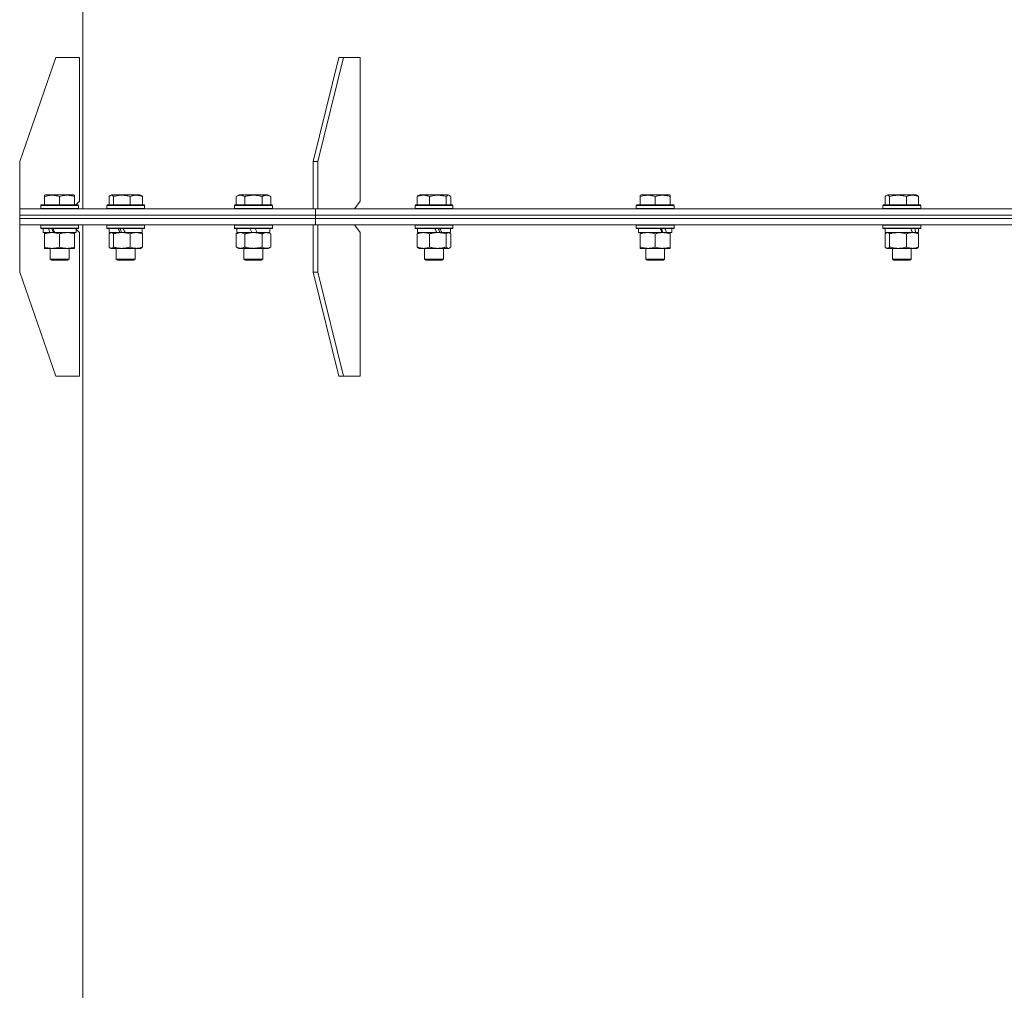
# Model space of a CAD drawing. Units: millimetres. Extents: x 0 to 21705, y -7 to 14850.
# Drawn here: x 8299 to 8923, y 9796 to 10412 of the extents above; entities that cross this region are included whole.
import ezdxf

# ---------------------------------------------------------------- set-up
doc = ezdxf.new("R2010")
doc.units = ezdxf.units.MM
doc.linetypes.add('K5LT_THIN', pattern=[0])
doc.layers.add('R', color=1, linetype='Continuous', true_color=0xff0000)
doc.layers.add('WELDING', color=7, linetype='Continuous', true_color=0xffffff)

msp = doc.modelspace()

# ---------------------------------------------------------------- linework, layer by layer
at = {"layer": 'R', "color": 7, "linetype": 'K5LT_THIN', "lineweight": 18}
for p, q in [((8338.82, 10291.89), (8338.82, 11005.89)), ((8321.82, 10387.89), (8298.82, 10321.89)), ((8321.82, 10387.89), (8336.82, 10387.89)), ((8336.82, 10387.89), (8336.82, 10296.89)), ((8501.12, 10387.89), (8484.86, 10321.89)), ((8503.95, 10387.89), (8487.69, 10321.89)), ((8503.95, 10387.89), (8501.12, 10387.89)), ((8503.95, 10387.89), (8514.56, 10387.89)), ((8514.56, 10387.89), (8514.56, 10296.89)), ((8298.82, 10291.89), (8298.82, 10321.89)), ((8484.86, 10321.89), (8487.69, 10321.89)), ((8484.86, 10291.89), (8484.86, 10321.89)), ((8487.69, 10291.89), (8487.69, 10321.89)), ((8314.62, 10300.59), (8315.15, 10300.89)), ((8314.62, 10299.74), (8314.62, 10300.59)), ((8314.62, 10299.74), (8314.62, 10294.39)), ((8333.1, 10300.89), (8315.15, 10300.89)), ((8324.12, 10299.74), (8324.12, 10294.39)), ((8333.62, 10300.59), (8333.1, 10300.89)), ((8333.62, 10300.59), (8333.62, 10299.74)), ((8333.62, 10299.74), (8333.62, 10294.39)), ((8334.32, 10294.39), (8336.82, 10296.89)), ((8355.42, 10299.74), (8355.42, 10294.39)), ((8356.18, 10300.39), (8357.04, 10300.89)), ((8374.99, 10300.89), (8357.04, 10300.89)), ((8358.26, 10299.74), (8358.26, 10294.39)), ((8368.85, 10299.74), (8368.85, 10294.39)), ((8375.85, 10300.39), (8374.99, 10300.89)), ((8376.61, 10299.74), (8376.61, 10294.39)), ((8435.97, 10299.74), (8437.97, 10300.89)), ((8435.97, 10299.74), (8435.97, 10294.39)), ((8455.91, 10300.89), (8437.97, 10300.89)), ((8441.46, 10299.74), (8441.46, 10294.39)), ((8452.43, 10299.74), (8452.43, 10294.39)), ((8457.91, 10299.74), (8455.91, 10300.89)), ((8457.91, 10299.74), (8457.91, 10294.39)), ((8511.02, 10291.89), (8514.56, 10296.89)), ((8550.79, 10299.74), (8550.79, 10294.39)), ((8551.55, 10300.39), (8552.41, 10300.89)), ((8570.36, 10300.89), (8552.41, 10300.89)), ((8558.55, 10299.74), (8558.55, 10294.39)), ((8569.14, 10299.74), (8569.14, 10294.39)), ((8571.22, 10300.39), (8570.36, 10300.89)), ((8571.98, 10299.74), (8571.98, 10294.39)), ((8692.06, 10300.59), (8692.58, 10300.89)), ((8692.06, 10299.74), (8692.06, 10300.59)), ((8692.06, 10299.74), (8692.06, 10294.39)), ((8710.53, 10300.89), (8692.58, 10300.89)), ((8701.56, 10299.74), (8701.56, 10294.39)), ((8711.06, 10300.59), (8710.53, 10300.89)), ((8711.06, 10300.59), (8711.06, 10299.74)), ((8711.06, 10299.74), (8711.06, 10294.39)), ((8847.3, 10299.74), (8847.3, 10294.39)), ((8848.06, 10300.39), (8848.92, 10300.89)), ((8866.87, 10300.89), (8848.92, 10300.89)), ((8850.14, 10299.74), (8850.14, 10294.39)), ((8860.73, 10299.74), (8860.73, 10294.39)), ((8867.73, 10300.39), (8866.87, 10300.89)), ((8868.49, 10299.74), (8868.49, 10294.39)), ((8298.82, 10287.89), (8298.82, 10291.89)), ((8298.82, 10291.89), (8486.27, 10291.89)), ((8298.82, 10287.89), (8298.82, 10291.89)), ((8312.12, 10294.09), (8312.3, 10294.39)), ((8312.12, 10294.09), (8312.12, 10292.19)), ((8336.12, 10294.09), (8312.12, 10294.09)), ((8336.12, 10292.19), (8312.12, 10292.19)), ((8312.12, 10292.19), (8312.3, 10291.89)), ((8335.95, 10294.39), (8312.3, 10294.39)), ((8334.72, 10294.79), (8334.72, 10294.39)), ((8336.12, 10294.09), (8335.95, 10294.39)), ((8336.12, 10294.09), (8335.95, 10294.39)), ((8336.12, 10292.19), (8335.95, 10291.89)), ((8336.12, 10294.09), (8336.12, 10292.19)), ((8354.01, 10294.09), (8354.19, 10294.39)), ((8354.01, 10294.09), (8354.01, 10292.19)), ((8378.01, 10294.09), (8354.01, 10294.09)), ((8378.01, 10292.19), (8354.01, 10292.19)), ((8354.01, 10292.19), (8354.19, 10291.89)), ((8377.84, 10294.39), (8354.19, 10294.39)), ((8378.01, 10294.09), (8377.84, 10294.39)), ((8378.01, 10292.19), (8377.84, 10291.89)), ((8378.01, 10294.09), (8378.01, 10292.19)), ((8434.94, 10294.09), (8435.11, 10294.39)), ((8434.94, 10294.09), (8434.94, 10292.19)), ((8458.94, 10294.09), (8434.94, 10294.09)), ((8458.94, 10292.19), (8434.94, 10292.19)), ((8434.94, 10292.19), (8435.11, 10291.89)), ((8458.77, 10294.39), (8435.11, 10294.39)), ((8458.94, 10294.09), (8458.77, 10294.39)), ((8458.94, 10292.19), (8458.77, 10291.89)), ((8458.94, 10294.09), (8458.94, 10292.19)), ((8486.27, 10291.89), (8938.82, 10291.89)), ((8486.27, 10287.89), (8486.27, 10291.89)), ((8486.27, 10287.89), (8486.27, 10291.89)), ((8549.39, 10294.09), (8549.56, 10294.39)), ((8549.39, 10294.09), (8549.39, 10292.19)), ((8573.39, 10294.09), (8549.39, 10294.09)), ((8573.39, 10292.19), (8549.39, 10292.19)), ((8549.39, 10292.19), (8549.56, 10291.89)), ((8573.21, 10294.39), (8549.56, 10294.39)), ((8573.39, 10294.09), (8573.21, 10294.39)), ((8573.39, 10292.19), (8573.21, 10291.89)), ((8573.39, 10294.09), (8573.39, 10292.19)), ((8689.56, 10294.09), (8689.73, 10294.39)), ((8689.56, 10294.09), (8689.56, 10292.19)), ((8713.56, 10294.09), (8689.56, 10294.09)), ((8713.56, 10292.19), (8689.56, 10292.19)), ((8689.56, 10292.19), (8689.73, 10291.89)), ((8713.38, 10294.39), (8689.73, 10294.39)), ((8713.56, 10294.09), (8713.38, 10294.39)), ((8713.56, 10292.19), (8713.38, 10291.89)), ((8713.56, 10294.09), (8713.56, 10292.19)), ((8845.89, 10294.09), (8846.07, 10294.39)), ((8845.89, 10294.09), (8845.89, 10292.19)), ((8869.89, 10294.09), (8845.89, 10294.09)), ((8869.89, 10292.19), (8845.89, 10292.19)), ((8845.89, 10292.19), (8846.07, 10291.89)), ((8869.72, 10294.39), (8846.07, 10294.39)), ((8869.89, 10294.09), (8869.72, 10294.39)), ((8869.89, 10292.19), (8869.72, 10291.89)), ((8869.89, 10294.09), (8869.89, 10292.19)), ((8298.82, 10287.89), (8486.27, 10287.89)), ((8298.82, 10285.89), (8298.82, 10287.89)), ((8298.82, 10287.89), (8486.27, 10287.89)), ((8298.82, 10285.89), (8298.82, 10287.89)), ((8298.82, 10285.89), (8486.27, 10285.89)), ((8298.82, 10281.89), (8298.82, 10285.89)), ((8298.82, 10285.89), (8486.27, 10285.89)), ((8298.82, 10281.89), (8298.82, 10285.89)), ((8486.27, 10287.89), (8938.82, 10287.89)), ((8486.27, 10287.89), (8938.82, 10287.89)), ((8486.27, 10285.89), (8486.27, 10287.89)), ((8486.27, 10285.89), (8486.27, 10287.89)), ((8486.27, 10281.89), (8486.27, 10285.89)), ((8486.27, 10285.89), (8938.82, 10285.89)), ((8486.27, 10285.89), (8938.82, 10285.89)), ((8486.27, 10281.89), (8486.27, 10285.89)), ((8298.82, 10281.89), (8298.82, 10251.89)), ((8298.82, 10281.89), (8298.82, 10281.89)), ((8298.82, 10281.89), (8484.86, 10281.89)), ((8312.12, 10281.59), (8312.3, 10281.89)), ((8312.12, 10281.59), (8312.12, 10279.69)), ((8336.12, 10281.59), (8312.12, 10281.59)), ((8336.12, 10279.69), (8312.12, 10279.69)), ((8312.12, 10279.69), (8312.3, 10279.39)), ((8335.95, 10279.39), (8312.3, 10279.39)), ((8313.62, 10279.39), (8313.62, 10276.89)), ((8334.62, 10279.39), (8334.62, 10276.89)), ((8336.82, 10276.89), (8334.62, 10279.09)), ((8336.12, 10281.59), (8335.95, 10281.89)), ((8336.12, 10281.59), (8335.95, 10281.89)), ((8336.12, 10279.69), (8335.95, 10279.39)), ((8336.12, 10281.59), (8336.12, 10279.69)), ((8338.82, 9192.89), (8338.82, 10281.89)), ((8354.01, 10281.59), (8354.19, 10281.89)), ((8354.01, 10281.59), (8354.01, 10279.69)), ((8378.01, 10281.59), (8354.01, 10281.59)), ((8378.01, 10279.69), (8354.01, 10279.69)), ((8354.01, 10279.69), (8354.19, 10279.39)), ((8377.84, 10279.39), (8354.19, 10279.39)), ((8355.51, 10279.39), (8355.51, 10276.89)), ((8376.51, 10279.39), (8376.51, 10276.89)), ((8378.01, 10281.59), (8377.84, 10281.89)), ((8378.01, 10279.69), (8377.84, 10279.39)), ((8378.01, 10281.59), (8378.01, 10279.69)), ((8434.94, 10281.59), (8435.11, 10281.89)), ((8434.94, 10281.59), (8434.94, 10279.69)), ((8458.94, 10281.59), (8434.94, 10281.59)), ((8458.94, 10279.69), (8434.94, 10279.69)), ((8434.94, 10279.69), (8435.11, 10279.39)), ((8458.77, 10279.39), (8435.11, 10279.39)), ((8436.44, 10279.39), (8436.44, 10276.89)), ((8445.93, 10276.89), (8444.76, 10279.39)), ((8449.24, 10276.89), (8448.07, 10279.39)), ((8457.44, 10279.39), (8457.44, 10276.89)), ((8458.94, 10281.59), (8458.77, 10281.89)), ((8458.94, 10279.69), (8458.77, 10279.39)), ((8458.94, 10281.59), (8458.94, 10279.69)), ((8484.86, 10281.89), (8487.69, 10281.89)), ((8484.86, 10281.89), (8484.86, 10251.89)), ((8486.27, 10281.89), (8487.69, 10281.89)), ((8487.69, 10281.89), (8487.69, 10251.89)), ((8487.69, 10281.89), (8487.69, 10281.89)), ((8487.69, 10281.89), (8936.82, 10281.89)), ((8514.56, 10276.89), (8511.02, 10281.89)), ((8549.39, 10281.59), (8549.56, 10281.89)), ((8549.39, 10281.59), (8549.39, 10279.69)), ((8573.39, 10281.59), (8549.39, 10281.59)), ((8573.39, 10279.69), (8549.39, 10279.69)), ((8549.39, 10279.69), (8549.56, 10279.39)), ((8573.21, 10279.39), (8549.56, 10279.39)), ((8550.89, 10279.39), (8550.89, 10276.89)), ((8571.89, 10279.39), (8571.89, 10276.89)), ((8573.39, 10281.59), (8573.21, 10281.89)), ((8573.39, 10279.69), (8573.21, 10279.39)), ((8573.39, 10281.59), (8573.39, 10279.69)), ((8689.56, 10281.59), (8689.73, 10281.89)), ((8689.56, 10281.59), (8689.56, 10279.69)), ((8713.56, 10281.59), (8689.56, 10281.59)), ((8713.56, 10279.69), (8689.56, 10279.69)), ((8689.56, 10279.69), (8689.73, 10279.39)), ((8713.38, 10279.39), (8689.73, 10279.39)), ((8691.06, 10279.39), (8691.06, 10276.89)), ((8712.06, 10279.39), (8712.06, 10276.89)), ((8713.56, 10281.59), (8713.38, 10281.89)), ((8713.56, 10279.69), (8713.38, 10279.39)), ((8713.56, 10281.59), (8713.56, 10279.69)), ((8845.89, 10281.59), (8846.07, 10281.89)), ((8845.89, 10281.59), (8845.89, 10279.69)), ((8869.89, 10281.59), (8845.89, 10281.59)), ((8869.89, 10279.69), (8845.89, 10279.69)), ((8845.89, 10279.69), (8846.07, 10279.39)), ((8869.72, 10279.39), (8846.07, 10279.39)), ((8847.39, 10279.39), (8847.39, 10276.89)), ((8868.39, 10279.39), (8868.39, 10276.89)), ((8869.89, 10281.59), (8869.72, 10281.89)), ((8869.89, 10279.69), (8869.72, 10279.39)), ((8869.89, 10281.59), (8869.89, 10279.69)), ((8318.02, 10276.89), (8313.62, 10276.89)), ((8314.62, 10276.04), (8314.62, 10276.89)), ((8314.62, 10276.04), (8314.62, 10267.74)), ((8318.02, 10276.89), (8318.52, 10276.89)), ((8318.52, 10276.89), (8319.37, 10276.89)), ((8319.37, 10276.89), (8320.99, 10276.89)), ((8334.62, 10276.89), (8320.99, 10276.89)), ((8324.12, 10276.04), (8324.12, 10267.74)), ((8333.62, 10276.89), (8333.62, 10276.04)), ((8333.62, 10276.04), (8333.62, 10267.74)), ((8336.82, 10185.89), (8336.82, 10276.89)), ((8355.42, 10276.04), (8355.42, 10267.74)), ((8362.33, 10276.89), (8355.51, 10276.89)), ((8356.18, 10276.7), (8356.51, 10276.89)), ((8358.26, 10276.04), (8358.26, 10267.74)), ((8362.33, 10276.89), (8362.59, 10276.89)), ((8362.59, 10276.89), (8363.56, 10276.89)), ((8363.56, 10276.89), (8365.58, 10276.89)), ((8376.51, 10276.89), (8365.58, 10276.89)), ((8368.85, 10276.04), (8368.85, 10267.74)), ((8375.85, 10276.7), (8375.51, 10276.89)), ((8376.61, 10276.04), (8376.61, 10267.74)), ((8435.97, 10276.04), (8437.44, 10276.89)), ((8435.97, 10276.04), (8435.97, 10267.74)), ((8445.93, 10276.89), (8436.44, 10276.89)), ((8441.46, 10276.04), (8441.46, 10267.74)), ((8445.93, 10276.89), (8446.94, 10276.89)), ((8446.94, 10276.89), (8449.24, 10276.89)), ((8457.44, 10276.89), (8449.24, 10276.89)), ((8452.43, 10276.04), (8452.43, 10267.74)), ((8457.91, 10276.04), (8456.44, 10276.89)), ((8457.91, 10276.04), (8457.91, 10267.74)), ((8514.56, 10185.89), (8514.56, 10276.89)), ((8550.79, 10276.04), (8550.79, 10267.74)), ((8563.11, 10276.89), (8550.89, 10276.89)), ((8551.55, 10276.7), (8551.89, 10276.89)), ((8558.55, 10276.04), (8558.55, 10267.74)), ((8563.11, 10276.89), (8563.85, 10276.89)), ((8563.85, 10276.89), (8565.99, 10276.89)), ((8565.99, 10276.89), (8566.26, 10276.89)), ((8571.89, 10276.89), (8566.26, 10276.89)), ((8569.14, 10276.04), (8569.14, 10267.74)), ((8571.22, 10276.7), (8570.89, 10276.89)), ((8571.98, 10276.04), (8571.98, 10267.74)), ((8705.9, 10276.89), (8691.06, 10276.89)), ((8692.06, 10276.04), (8692.06, 10276.89)), ((8692.06, 10276.04), (8692.06, 10267.74)), ((8701.56, 10276.04), (8701.56, 10267.74)), ((8705.9, 10276.89), (8706.31, 10276.89)), ((8706.31, 10276.89), (8708.15, 10276.89)), ((8708.15, 10276.89), (8708.67, 10276.89)), ((8712.06, 10276.89), (8708.67, 10276.89)), ((8711.06, 10276.89), (8711.06, 10276.04)), ((8711.06, 10276.04), (8711.06, 10267.74)), ((8847.3, 10276.04), (8847.3, 10267.74)), ((8864.57, 10276.89), (8847.39, 10276.89)), ((8848.06, 10276.7), (8848.39, 10276.89)), ((8850.14, 10276.04), (8850.14, 10267.74)), ((8860.73, 10276.04), (8860.73, 10267.74)), ((8864.57, 10276.89), (8864.61, 10276.89)), ((8864.61, 10276.89), (8866.04, 10276.89)), ((8866.04, 10276.89), (8866.76, 10276.89)), ((8868.39, 10276.89), (8866.76, 10276.89)), ((8867.73, 10276.7), (8867.39, 10276.89)), ((8868.49, 10276.04), (8868.49, 10267.74)), ((8314.62, 10266.89), (8314.62, 10267.74)), ((8333.62, 10266.89), (8314.62, 10266.89)), ((8318.12, 10266.89), (8318.12, 10259.97)), ((8330.12, 10266.89), (8330.12, 10259.97)), ((8333.62, 10267.74), (8333.62, 10266.89)), ((8356.18, 10267.09), (8356.51, 10266.89)), ((8356.84, 10266.89), (8356.51, 10266.89)), ((8375.51, 10266.89), (8356.84, 10266.89)), ((8360.01, 10266.89), (8360.01, 10259.97)), ((8372.01, 10266.89), (8372.01, 10259.97)), ((8375.85, 10267.09), (8375.51, 10266.89)), ((8435.97, 10267.74), (8437.44, 10266.89)), ((8438.71, 10266.89), (8437.44, 10266.89)), ((8456.44, 10266.89), (8438.71, 10266.89)), ((8440.94, 10266.89), (8440.94, 10259.97)), ((8452.94, 10266.89), (8452.94, 10259.97)), ((8457.91, 10267.74), (8456.44, 10266.89)), ((8551.55, 10267.08), (8551.89, 10266.89)), ((8554.67, 10266.89), (8551.89, 10266.89)), ((8570.89, 10266.89), (8554.67, 10266.89)), ((8555.39, 10266.89), (8555.39, 10259.97)), ((8567.39, 10266.89), (8567.39, 10259.97)), ((8571.22, 10267.08), (8570.89, 10266.89)), ((8692.06, 10266.89), (8692.06, 10267.74)), ((8696.81, 10266.89), (8692.06, 10266.89)), ((8695.56, 10266.89), (8695.56, 10259.97)), ((8711.06, 10266.89), (8696.81, 10266.89)), ((8707.56, 10266.89), (8707.56, 10259.97)), ((8711.06, 10267.74), (8711.06, 10266.89)), ((8848.06, 10267.08), (8848.39, 10266.89)), ((8855.43, 10266.89), (8848.39, 10266.89)), ((8851.89, 10266.89), (8851.89, 10259.97)), ((8867.39, 10266.89), (8855.43, 10266.89)), ((8863.89, 10266.89), (8863.89, 10259.97)), ((8867.73, 10267.08), (8867.39, 10266.89)), ((8330.12, 10259.97), (8318.12, 10259.97)), ((8318.12, 10259.97), (8319.12, 10259.39)), ((8329.12, 10259.39), (8319.12, 10259.39)), ((8330.12, 10259.97), (8329.12, 10259.39)), ((8372.01, 10259.97), (8360.01, 10259.97)), ((8360.01, 10259.97), (8361.01, 10259.39)), ((8371.01, 10259.39), (8361.01, 10259.39)), ((8372.01, 10259.97), (8371.01, 10259.39)), ((8452.94, 10259.97), (8440.94, 10259.97)), ((8440.94, 10259.97), (8441.94, 10259.39)), ((8451.94, 10259.39), (8441.94, 10259.39)), ((8452.94, 10259.97), (8451.94, 10259.39)), ((8567.39, 10259.97), (8555.39, 10259.97)), ((8555.39, 10259.97), (8556.39, 10259.39)), ((8566.39, 10259.39), (8556.39, 10259.39)), ((8567.39, 10259.97), (8566.39, 10259.39)), ((8707.56, 10259.97), (8695.56, 10259.97)), ((8695.56, 10259.97), (8696.56, 10259.39)), ((8706.56, 10259.39), (8696.56, 10259.39)), ((8707.56, 10259.97), (8706.56, 10259.39)), ((8863.89, 10259.97), (8851.89, 10259.97)), ((8851.89, 10259.97), (8852.89, 10259.39)), ((8862.89, 10259.39), (8852.89, 10259.39)), ((8863.89, 10259.97), (8862.89, 10259.39)), ((8321.82, 10185.89), (8298.82, 10251.89)), ((8501.12, 10185.89), (8484.86, 10251.89)), ((8487.69, 10251.89), (8484.86, 10251.89)), ((8503.95, 10185.89), (8487.69, 10251.89)), ((8321.82, 10185.89), (8336.82, 10185.89)), ((8501.12, 10185.89), (8503.95, 10185.89)), ((8503.95, 10185.89), (8514.56, 10185.89))]:
    msp.add_line(p, q, dxfattribs=at)
for centre, major_axis, ratio, start_param, end_param in [((8324.12, 10274.72), (9.5, -22.44), 0.199103, 4.419318, 4.531711), ((8324.12, 10274.72), (5.66, -13.36), 0.199103, 4.27231, 4.465586), ((8324.12, 10281.82), (9.5, -22.44), 0.199103, 4.736296, 4.848897), ((8366.01, 10274.72), (10.26, -22.49), 0.100127, 4.457819, 4.570211), ((8366.01, 10274.72), (6.1, -13.39), 0.100127, 4.310811, 4.504087), ((8366.01, 10281.82), (10.26, -22.49), 0.100127, -1.508389, -1.395787), ((8561.39, 10274.72), (10.26, -22.49), 0.100127, -4.66145, -4.549057), ((8561.39, 10281.82), (6.1, -13.39), 0.100127, 1.148691, 1.343039), ((8561.39, 10281.82), (10.26, -22.49), 0.100127, 1.304549, 1.41715), ((8701.56, 10274.72), (9.5, -22.44), 0.199103, 1.583235, 1.695628), ((8701.56, 10281.82), (5.66, -13.36), 0.199103, 1.11019, 1.304539), ((8701.56, 10281.82), (9.5, -22.44), 0.199103, 1.266048, 1.37865), ((8857.89, 10274.72), (8.18, -22.39), 0.294295, 1.5603, 1.672693), ((8857.89, 10281.82), (8.18, -22.39), 0.294295, 1.243113, 1.355715)]:
    msp.add_ellipse(centre, major_axis=major_axis, ratio=ratio, start_param=start_param, end_param=end_param, dxfattribs=at)
at = {"layer": 'WELDING', "color": 7, "linetype": 'K5LT_THIN', "lineweight": 18}
for p, q in [((8355.67, 10300), (8355.42, 10299.74)), ((8355.92, 10300.22), (8355.67, 10300)), ((8356.18, 10300.39), (8355.92, 10300.22)), ((8356.88, 10300.59), (8356.18, 10300.39)), ((8357.57, 10300.35), (8356.88, 10300.59)), ((8358.26, 10299.74), (8357.57, 10300.35)), ((8569.63, 10300.21), (8569.14, 10299.74)), ((8570.33, 10300.56), (8569.63, 10300.21)), ((8571.03, 10300.49), (8570.33, 10300.56)), ((8571.22, 10300.39), (8571.03, 10300.49)), ((8571.48, 10300.22), (8571.22, 10300.39)), ((8571.73, 10300), (8571.48, 10300.22)), ((8571.98, 10299.74), (8571.73, 10300)), ((8847.55, 10300), (8847.3, 10299.74)), ((8847.8, 10300.22), (8847.55, 10300)), ((8848.06, 10300.39), (8847.8, 10300.22)), ((8848.76, 10300.59), (8848.06, 10300.39)), ((8849.45, 10300.35), (8848.76, 10300.59)), ((8850.14, 10299.74), (8849.45, 10300.35)), ((8355.67, 10276.3), (8355.42, 10276.04)), ((8355.92, 10276.52), (8355.67, 10276.3)), ((8356.18, 10276.7), (8355.92, 10276.52)), ((8356.4, 10276.8), (8356.18, 10276.7)), ((8356.62, 10276.87), (8356.4, 10276.8)), ((8356.84, 10276.89), (8356.62, 10276.87)), ((8570.78, 10276.87), (8570.56, 10276.89)), ((8571, 10276.8), (8570.78, 10276.87)), ((8571.22, 10276.7), (8571, 10276.8)), ((8571.48, 10276.52), (8571.22, 10276.7)), ((8571.73, 10276.3), (8571.48, 10276.52)), ((8571.98, 10276.04), (8571.73, 10276.3)), ((8847.55, 10276.3), (8847.3, 10276.04)), ((8847.8, 10276.52), (8847.55, 10276.3)), ((8848.06, 10276.7), (8847.8, 10276.52)), ((8848.28, 10276.8), (8848.06, 10276.7)), ((8848.5, 10276.87), (8848.28, 10276.8)), ((8848.72, 10276.89), (8848.5, 10276.87)), ((8849.2, 10276.79), (8848.72, 10276.89)), ((8849.67, 10276.49), (8849.2, 10276.79)), ((8850.14, 10276.04), (8849.67, 10276.49)), ((8355.42, 10267.74), (8355.67, 10267.48)), ((8355.67, 10267.48), (8355.92, 10267.26)), ((8355.92, 10267.26), (8356.18, 10267.08)), ((8356.18, 10267.08), (8356.4, 10266.98)), ((8356.4, 10266.98), (8356.62, 10266.91)), ((8356.62, 10266.91), (8356.84, 10266.89)), ((8569.14, 10267.74), (8569.83, 10267.13)), ((8569.83, 10267.13), (8570.52, 10266.89)), ((8570.52, 10266.89), (8571.22, 10267.08)), ((8571.22, 10267.08), (8571.48, 10267.26)), ((8571.48, 10267.26), (8571.73, 10267.48)), ((8571.73, 10267.48), (8571.98, 10267.74)), ((8847.3, 10267.74), (8847.55, 10267.48)), ((8847.55, 10267.48), (8847.8, 10267.26)), ((8847.8, 10267.26), (8848.06, 10267.08)), ((8848.06, 10267.08), (8848.54, 10266.91)), ((8848.54, 10266.91), (8849.23, 10267.01)), ((8849.23, 10267.01), (8849.92, 10267.52)), ((8849.92, 10267.52), (8850.14, 10267.74))]:
    msp.add_line(p, q, dxfattribs=at)
for points, knots in [([(8324.12, 10299.74), (8323.69, 10299.88), (8323.12, 10300.05), (8322.36, 10300.24), (8321.94, 10300.33), (8321.49, 10300.41), (8321.07, 10300.47), (8320.58, 10300.53), (8320.02, 10300.58), (8319.41, 10300.59), (8318.8, 10300.58), (8318.24, 10300.54), (8317.64, 10300.47), (8316.8, 10300.34), (8315.77, 10300.1), (8315, 10299.86), (8314.62, 10299.74)], [0, 0, 0, 0, 2.392038, 3.094773, 4.121148, 4.638938, 5.533553, 6.324803, 7.269403, 8.499731, 9.554906, 10.496402, 11.42575, 12.783569, 14.941449, 17, 17, 17, 17]), ([(8333.62, 10299.74), (8333.19, 10299.88), (8332.62, 10300.05), (8331.93, 10300.22), (8331.51, 10300.31), (8331.06, 10300.4), (8330.58, 10300.47), (8330.09, 10300.53), (8329.53, 10300.57), (8328.91, 10300.59), (8328.39, 10300.58), (8327.92, 10300.55), (8327.4, 10300.5), (8326.63, 10300.4), (8325.51, 10300.16), (8324.65, 10299.91), (8324.12, 10299.74)], [0, 0, 0, 0, 2.392038, 3.094773, 3.749673, 4.638938, 5.533553, 6.273967, 7.269403, 8.499731, 9.554906, 10.026159, 10.962726, 12.336972, 14.092661, 17, 17, 17, 17]), ([(8368.85, 10299.74), (8368.37, 10299.88), (8367.74, 10300.05), (8366.89, 10300.24), (8366.42, 10300.33), (8365.91, 10300.41), (8365.45, 10300.47), (8364.9, 10300.53), (8364.27, 10300.58), (8363.59, 10300.59), (8362.91, 10300.58), (8362.3, 10300.54), (8361.62, 10300.47), (8360.69, 10300.34), (8359.53, 10300.1), (8358.67, 10299.86), (8358.26, 10299.74)], [0, 0, 0, 0, 2.392038, 3.094773, 4.121148, 4.638938, 5.533553, 6.324803, 7.269403, 8.499731, 9.554906, 10.496402, 11.42575, 12.783569, 14.941449, 17, 17, 17, 17]), ([(8376.61, 10299.74), (8376.26, 10299.88), (8375.79, 10300.05), (8375.23, 10300.22), (8374.88, 10300.31), (8374.51, 10300.4), (8374.13, 10300.47), (8373.72, 10300.53), (8373.27, 10300.57), (8372.76, 10300.59), (8372.26, 10300.58), (8371.81, 10300.54), (8371.31, 10300.47), (8370.7, 10300.35), (8369.85, 10300.12), (8369.22, 10299.89), (8368.85, 10299.74)], [0, 0, 0, 0, 2.392038, 3.094773, 3.749673, 4.638938, 5.533553, 6.273967, 7.269403, 8.499731, 9.554906, 10.496402, 11.42575, 12.783569, 14.519082, 17, 17, 17, 17]), ([(8375.85, 10300.39), (8375.93, 10300.35), (8376.07, 10300.25), (8376.32, 10300.04), (8376.49, 10299.87), (8376.61, 10299.74)], [0, 0, 0, 0, 1.92171, 3.229977, 6, 6, 6, 6]), ([(8441.46, 10299.74), (8441.13, 10299.93), (8440.73, 10300.13), (8440.24, 10300.31), (8439.97, 10300.4), (8439.7, 10300.47), (8439.41, 10300.53), (8439.09, 10300.57), (8438.73, 10300.59), (8438.38, 10300.58), (8438.06, 10300.54), (8437.71, 10300.47), (8437.28, 10300.35), (8436.68, 10300.12), (8436.23, 10299.89), (8435.97, 10299.74)], [0, 0, 0, 0, 2.912728, 3.529104, 4.366059, 5.20805, 5.90491, 6.841792, 7.999747, 8.992853, 9.878966, 10.753647, 12.031595, 13.665019, 16, 16, 16, 16]), ([(8452.43, 10299.74), (8452.19, 10299.81), (8451.57, 10299.98), (8450.44, 10300.24), (8449.32, 10300.43), (8448.36, 10300.53), (8447.73, 10300.57), (8447.23, 10300.59), (8446.87, 10300.59), (8446.53, 10300.58), (8446.13, 10300.57), (8445.68, 10300.54), (8445.22, 10300.5), (8444.57, 10300.42), (8443.55, 10300.26), (8442.45, 10300.01), (8441.7, 10299.81), (8441.46, 10299.74)], [0, 0, 0, 0, 2.896048, 7.635036, 13.675312, 16.352744, 19.030177, 21.193346, 22.27493, 23.356515, 25.164905, 26.973294, 28.781684, 30.590074, 34.691771, 40.985529, 43.953237, 43.953237, 43.953237, 43.953237]), ([(8457.91, 10299.74), (8457.59, 10299.93), (8457.19, 10300.13), (8456.69, 10300.31), (8456.43, 10300.4), (8456.15, 10300.47), (8455.87, 10300.53), (8455.55, 10300.57), (8455.19, 10300.59), (8454.83, 10300.58), (8454.52, 10300.54), (8454.16, 10300.47), (8453.73, 10300.35), (8453.13, 10300.12), (8452.69, 10299.89), (8452.43, 10299.74)], [0, 0, 0, 0, 2.912728, 3.529104, 4.366059, 5.20805, 5.90491, 6.841792, 7.999747, 8.992853, 9.878966, 10.753647, 12.031595, 13.665019, 16, 16, 16, 16]), ([(8558.55, 10299.74), (8558.19, 10299.88), (8557.73, 10300.05), (8557.16, 10300.22), (8556.82, 10300.31), (8556.45, 10300.4), (8556.07, 10300.47), (8555.66, 10300.53), (8555.2, 10300.57), (8554.7, 10300.59), (8554.2, 10300.58), (8553.75, 10300.54), (8553.25, 10300.47), (8552.64, 10300.35), (8551.79, 10300.12), (8551.16, 10299.89), (8550.79, 10299.74)], [0, 0, 0, 0, 2.392038, 3.094773, 3.749673, 4.638938, 5.533553, 6.273967, 7.269403, 8.499731, 9.554906, 10.496402, 11.42575, 12.783569, 14.519082, 17, 17, 17, 17]), ([(8550.79, 10299.74), (8550.86, 10299.81), (8551.03, 10299.99), (8551.28, 10300.22), (8551.47, 10300.34), (8551.55, 10300.39)], [0, 0, 0, 0, 1.613865, 4.042368, 6, 6, 6, 6]), ([(8569.14, 10299.74), (8568.66, 10299.88), (8568.03, 10300.05), (8567.18, 10300.24), (8566.71, 10300.33), (8566.2, 10300.41), (8565.74, 10300.47), (8565.19, 10300.53), (8564.56, 10300.58), (8563.88, 10300.59), (8563.2, 10300.58), (8562.59, 10300.54), (8561.91, 10300.47), (8560.98, 10300.34), (8559.83, 10300.1), (8558.96, 10299.86), (8558.55, 10299.74)], [0, 0, 0, 0, 2.392038, 3.094773, 4.121148, 4.638938, 5.533553, 6.324803, 7.269403, 8.499731, 9.554906, 10.496402, 11.42575, 12.783569, 14.941449, 17, 17, 17, 17]), ([(8701.56, 10299.74), (8701.12, 10299.88), (8700.55, 10300.05), (8699.86, 10300.22), (8699.44, 10300.31), (8698.99, 10300.4), (8698.51, 10300.47), (8698.02, 10300.53), (8697.46, 10300.57), (8696.84, 10300.59), (8696.32, 10300.58), (8695.85, 10300.55), (8695.33, 10300.5), (8694.56, 10300.4), (8693.44, 10300.16), (8692.58, 10299.91), (8692.06, 10299.74)], [0, 0, 0, 0, 2.392038, 3.094773, 3.749673, 4.638938, 5.533553, 6.273967, 7.269403, 8.499731, 9.554906, 10.026159, 10.962726, 12.336972, 14.092661, 17, 17, 17, 17]), ([(8711.06, 10299.74), (8710.62, 10299.88), (8710.05, 10300.05), (8709.29, 10300.24), (8708.87, 10300.33), (8708.42, 10300.41), (8708, 10300.47), (8707.51, 10300.53), (8706.95, 10300.58), (8706.34, 10300.59), (8705.73, 10300.58), (8705.18, 10300.54), (8704.57, 10300.47), (8703.74, 10300.34), (8702.7, 10300.1), (8701.93, 10299.86), (8701.56, 10299.74)], [0, 0, 0, 0, 2.392038, 3.094773, 4.121148, 4.638938, 5.533553, 6.324803, 7.269403, 8.499731, 9.554906, 10.496402, 11.42575, 12.783569, 14.941449, 17, 17, 17, 17]), ([(8860.73, 10299.74), (8860.25, 10299.88), (8859.62, 10300.05), (8858.84, 10300.22), (8858.38, 10300.31), (8857.87, 10300.4), (8857.34, 10300.47), (8856.79, 10300.53), (8856.16, 10300.57), (8855.47, 10300.59), (8854.89, 10300.58), (8854.37, 10300.55), (8853.79, 10300.5), (8852.93, 10300.4), (8851.68, 10300.16), (8850.72, 10299.91), (8850.14, 10299.74)], [0, 0, 0, 0, 2.392038, 3.094773, 3.749673, 4.638938, 5.533553, 6.273967, 7.269403, 8.499731, 9.554906, 10.026159, 10.962726, 12.336972, 14.092661, 17, 17, 17, 17]), ([(8868.49, 10299.74), (8868.13, 10299.88), (8867.67, 10300.05), (8867.05, 10300.24), (8866.71, 10300.33), (8866.34, 10300.41), (8866, 10300.47), (8865.59, 10300.53), (8865.14, 10300.58), (8864.64, 10300.59), (8864.14, 10300.58), (8863.69, 10300.54), (8863.19, 10300.47), (8862.51, 10300.34), (8861.67, 10300.1), (8861.04, 10299.86), (8860.73, 10299.74)], [0, 0, 0, 0, 2.392038, 3.094773, 4.121148, 4.638938, 5.533553, 6.324803, 7.269403, 8.499731, 9.554906, 10.496402, 11.42575, 12.783569, 14.941449, 17, 17, 17, 17]), ([(8867.73, 10300.39), (8867.81, 10300.35), (8867.95, 10300.25), (8868.2, 10300.04), (8868.37, 10299.87), (8868.49, 10299.74)], [0, 0, 0, 0, 1.92171, 3.229977, 6, 6, 6, 6]), ([(8319.37, 10276.89), (8319.16, 10276.89), (8318.73, 10276.88), (8318.08, 10276.83), (8317.45, 10276.75), (8316.65, 10276.61), (8315.71, 10276.38), (8314.98, 10276.16), (8314.62, 10276.04)], [0, 0, 0, 0, 1.192024, 2.404251, 3.60809, 4.765234, 6.955738, 9, 9, 9, 9]), ([(8324.12, 10276.04), (8323.63, 10276.21), (8322.87, 10276.43), (8321.9, 10276.64), (8321.23, 10276.76), (8320.61, 10276.83), (8319.99, 10276.88), (8319.58, 10276.89), (8319.37, 10276.89)], [0, 0, 0, 0, 2.905563, 4.375924, 5.511195, 6.679161, 7.850161, 9, 9, 9, 9]), ([(8328.87, 10276.89), (8328.66, 10276.89), (8328.23, 10276.88), (8327.58, 10276.83), (8326.95, 10276.75), (8326.15, 10276.61), (8325.21, 10276.38), (8324.48, 10276.16), (8324.12, 10276.04)], [0, 0, 0, 0, 1.192024, 2.404251, 3.60809, 4.765234, 6.955738, 9, 9, 9, 9]), ([(8333.62, 10276.04), (8333.13, 10276.21), (8332.37, 10276.43), (8331.4, 10276.64), (8330.73, 10276.76), (8330.11, 10276.83), (8329.49, 10276.88), (8329.08, 10276.89), (8328.87, 10276.89)], [0, 0, 0, 0, 2.905563, 4.375924, 5.511195, 6.679161, 7.850161, 9, 9, 9, 9]), ([(8358.26, 10276.04), (8358.08, 10276.24), (8357.83, 10276.48), (8357.5, 10276.7), (8357.28, 10276.81), (8357.06, 10276.88), (8356.92, 10276.89), (8356.84, 10276.89)], [0, 0, 0, 0, 3.005828, 4.318193, 5.5895, 6.632109, 8, 8, 8, 8]), ([(8363.56, 10276.89), (8363.32, 10276.89), (8362.83, 10276.88), (8362.12, 10276.83), (8361.41, 10276.75), (8360.52, 10276.61), (8359.47, 10276.38), (8358.65, 10276.16), (8358.26, 10276.04)], [0, 0, 0, 0, 1.192024, 2.404251, 3.60809, 4.765234, 6.955738, 9, 9, 9, 9]), ([(8368.85, 10276.04), (8368.3, 10276.21), (8367.45, 10276.43), (8366.37, 10276.64), (8365.63, 10276.76), (8364.94, 10276.83), (8364.24, 10276.88), (8363.78, 10276.89), (8363.56, 10276.89)], [0, 0, 0, 0, 2.905563, 4.375924, 5.511195, 6.679161, 7.850161, 9, 9, 9, 9]), ([(8372.73, 10276.89), (8372.56, 10276.89), (8372.2, 10276.88), (8371.68, 10276.83), (8371.16, 10276.75), (8370.51, 10276.61), (8369.74, 10276.38), (8369.14, 10276.16), (8368.85, 10276.04)], [0, 0, 0, 0, 1.192024, 2.404251, 3.60809, 4.765234, 6.955738, 9, 9, 9, 9]), ([(8376.61, 10276.04), (8376.21, 10276.21), (8375.59, 10276.43), (8374.79, 10276.64), (8374.25, 10276.76), (8373.74, 10276.83), (8373.24, 10276.88), (8372.9, 10276.89), (8372.73, 10276.89)], [0, 0, 0, 0, 2.905563, 4.375924, 5.511195, 6.679161, 7.850161, 9, 9, 9, 9]), ([(8375.85, 10276.7), (8375.98, 10276.62), (8376.24, 10276.43), (8376.49, 10276.17), (8376.61, 10276.04)], [0, 0, 0, 0, 2.63417, 5, 5, 5, 5]), ([(8438.71, 10276.89), (8438.53, 10276.89), (8438.21, 10276.87), (8437.73, 10276.78), (8437.2, 10276.63), (8436.6, 10276.38), (8436.17, 10276.16), (8435.97, 10276.04)], [0, 0, 0, 0, 1.597458, 2.676777, 4.235764, 6.182879, 8, 8, 8, 8]), ([(8441.46, 10276.04), (8441.12, 10276.24), (8440.63, 10276.48), (8439.99, 10276.7), (8439.58, 10276.81), (8439.15, 10276.88), (8438.87, 10276.89), (8438.71, 10276.89)], [0, 0, 0, 0, 3.005828, 4.318193, 5.5895, 6.632109, 8, 8, 8, 8]), ([(8446.94, 10276.89), (8446.76, 10276.89), (8446.39, 10276.89), (8445.84, 10276.86), (8445.29, 10276.81), (8444.8, 10276.76), (8444.44, 10276.71), (8444.21, 10276.67), (8444.04, 10276.64), (8443.87, 10276.61), (8443.69, 10276.58), (8443.52, 10276.55), (8443.33, 10276.51), (8443.11, 10276.46), (8442.79, 10276.39), (8442.48, 10276.32), (8442.16, 10276.24), (8441.93, 10276.17), (8441.69, 10276.11), (8441.53, 10276.07), (8441.46, 10276.04)], [0, 0, 0, 0, 0.426692, 0.853385, 1.280077, 1.70677, 1.976977, 2.112081, 2.247185, 2.382289, 2.517392, 2.652496, 2.7876, 2.975699, 3.163798, 3.539996, 3.728096, 3.916195, 4.104294, 4.292393, 4.292393, 4.292393, 4.292393]), ([(8452.43, 10276.04), (8452.36, 10276.06), (8452.24, 10276.1), (8452.06, 10276.15), (8451.87, 10276.2), (8451.63, 10276.26), (8451.32, 10276.34), (8450.98, 10276.42), (8450.67, 10276.48), (8450.39, 10276.54), (8450.16, 10276.58), (8449.98, 10276.62), (8449.77, 10276.65), (8449.48, 10276.7), (8449.12, 10276.75), (8448.75, 10276.79), (8448.27, 10276.84), (8447.78, 10276.87), (8447.3, 10276.89), (8447.06, 10276.89), (8446.94, 10276.89)], [0, 0, 0, 0, 0.14736, 0.294719, 0.442079, 0.589439, 0.884158, 1.178877, 1.396237, 1.613598, 1.830958, 1.939638, 2.048318, 2.328827, 2.609337, 2.889846, 3.170356, 3.731374, 4.011884, 4.292393, 4.292393, 4.292393, 4.292393]), ([(8455.17, 10276.89), (8455.04, 10276.89), (8454.79, 10276.88), (8454.42, 10276.83), (8454.06, 10276.75), (8453.59, 10276.61), (8453.05, 10276.38), (8452.63, 10276.16), (8452.43, 10276.04)], [0, 0, 0, 0, 1.192024, 2.404251, 3.60809, 4.765234, 6.955738, 9, 9, 9, 9]), ([(8457.91, 10276.04), (8457.62, 10276.21), (8457.19, 10276.43), (8456.63, 10276.64), (8456.24, 10276.76), (8455.88, 10276.83), (8455.52, 10276.88), (8455.29, 10276.89), (8455.17, 10276.89)], [0, 0, 0, 0, 2.905563, 4.375924, 5.511195, 6.679161, 7.850161, 9, 9, 9, 9]), ([(8554.67, 10276.89), (8554.41, 10276.89), (8553.96, 10276.87), (8553.27, 10276.78), (8552.53, 10276.63), (8551.68, 10276.38), (8551.08, 10276.16), (8550.79, 10276.04)], [0, 0, 0, 0, 1.597458, 2.676777, 4.235764, 6.182879, 8, 8, 8, 8]), ([(8550.79, 10276.04), (8550.92, 10276.18), (8551.17, 10276.44), (8551.42, 10276.62), (8551.55, 10276.7)], [0, 0, 0, 0, 2.507761, 5, 5, 5, 5]), ([(8558.55, 10276.04), (8558.08, 10276.24), (8557.39, 10276.48), (8556.48, 10276.7), (8555.89, 10276.81), (8555.29, 10276.88), (8554.89, 10276.89), (8554.67, 10276.89)], [0, 0, 0, 0, 3.005828, 4.318193, 5.5895, 6.632109, 8, 8, 8, 8]), ([(8563.85, 10276.89), (8563.61, 10276.89), (8563.13, 10276.88), (8562.41, 10276.83), (8561.7, 10276.75), (8560.81, 10276.61), (8559.76, 10276.38), (8558.94, 10276.16), (8558.55, 10276.04)], [0, 0, 0, 0, 1.192024, 2.404251, 3.60809, 4.765234, 6.955738, 9, 9, 9, 9]), ([(8569.14, 10276.04), (8568.59, 10276.21), (8567.74, 10276.43), (8566.66, 10276.64), (8565.92, 10276.76), (8565.23, 10276.83), (8564.53, 10276.88), (8564.07, 10276.89), (8563.85, 10276.89)], [0, 0, 0, 0, 2.905563, 4.375924, 5.511195, 6.679161, 7.850161, 9, 9, 9, 9]), ([(8570.56, 10276.89), (8570.5, 10276.89), (8570.37, 10276.88), (8570.18, 10276.83), (8569.99, 10276.75), (8569.72, 10276.59), (8569.44, 10276.36), (8569.22, 10276.13), (8569.14, 10276.04)], [0, 0, 0, 0, 1.192024, 2.404251, 3.60809, 4.765234, 7.478942, 9, 9, 9, 9]), ([(8696.81, 10276.89), (8696.48, 10276.89), (8695.94, 10276.87), (8695.09, 10276.78), (8694.18, 10276.63), (8693.14, 10276.38), (8692.41, 10276.16), (8692.06, 10276.04)], [0, 0, 0, 0, 1.597458, 2.676777, 4.235764, 6.182879, 8, 8, 8, 8]), ([(8701.56, 10276.04), (8700.98, 10276.24), (8700.13, 10276.48), (8699.02, 10276.7), (8698.3, 10276.81), (8697.56, 10276.88), (8697.08, 10276.89), (8696.81, 10276.89)], [0, 0, 0, 0, 3.005828, 4.318193, 5.5895, 6.632109, 8, 8, 8, 8]), ([(8706.31, 10276.89), (8706.09, 10276.89), (8705.66, 10276.88), (8705.02, 10276.83), (8704.38, 10276.75), (8703.58, 10276.61), (8702.64, 10276.38), (8701.91, 10276.16), (8701.56, 10276.04)], [0, 0, 0, 0, 1.192024, 2.404251, 3.60809, 4.765234, 6.955738, 9, 9, 9, 9]), ([(8711.06, 10276.04), (8710.56, 10276.21), (8709.8, 10276.43), (8708.83, 10276.64), (8708.16, 10276.76), (8707.54, 10276.83), (8706.92, 10276.88), (8706.51, 10276.89), (8706.31, 10276.89)], [0, 0, 0, 0, 2.905563, 4.375924, 5.511195, 6.679161, 7.850161, 9, 9, 9, 9]), ([(8855.43, 10276.89), (8855.07, 10276.89), (8854.47, 10276.87), (8853.53, 10276.78), (8852.51, 10276.63), (8851.35, 10276.38), (8850.53, 10276.16), (8850.14, 10276.04)], [0, 0, 0, 0, 1.597458, 2.676777, 4.235764, 6.182879, 8, 8, 8, 8]), ([(8860.73, 10276.04), (8860.09, 10276.24), (8859.15, 10276.48), (8857.91, 10276.7), (8857.1, 10276.81), (8856.28, 10276.88), (8855.74, 10276.89), (8855.43, 10276.89)], [0, 0, 0, 0, 3.005828, 4.318193, 5.5895, 6.632109, 8, 8, 8, 8]), ([(8864.61, 10276.89), (8864.44, 10276.89), (8864.08, 10276.88), (8863.56, 10276.83), (8863.04, 10276.75), (8862.39, 10276.61), (8861.62, 10276.38), (8861.02, 10276.16), (8860.73, 10276.04)], [0, 0, 0, 0, 1.192024, 2.404251, 3.60809, 4.765234, 6.955738, 9, 9, 9, 9]), ([(8868.49, 10276.04), (8868.08, 10276.21), (8867.46, 10276.43), (8866.67, 10276.64), (8866.13, 10276.76), (8865.62, 10276.83), (8865.11, 10276.88), (8864.78, 10276.89), (8864.61, 10276.89)], [0, 0, 0, 0, 2.905563, 4.375924, 5.511195, 6.679161, 7.850161, 9, 9, 9, 9]), ([(8867.73, 10276.7), (8867.89, 10276.61), (8868.14, 10276.41), (8868.39, 10276.15), (8868.49, 10276.04)], [0, 0, 0, 0, 3.106211, 5, 5, 5, 5]), ([(8314.62, 10267.74), (8315.18, 10267.55), (8316, 10267.32), (8316.99, 10267.11), (8317.59, 10267.02), (8318.11, 10266.95), (8318.71, 10266.9), (8319.32, 10266.89), (8319.93, 10266.9), (8320.39, 10266.93), (8320.89, 10266.98), (8321.52, 10267.07), (8322.66, 10267.29), (8323.54, 10267.55), (8324.12, 10267.74)], [0, 0, 0, 0, 2.72415, 3.912285, 4.716446, 5.530362, 6.353984, 7.500189, 8.40607, 9.211142, 9.605533, 10.761675, 12.184093, 15, 15, 15, 15]), ([(8324.12, 10267.74), (8324.68, 10267.55), (8325.5, 10267.32), (8326.49, 10267.11), (8327.09, 10267.02), (8327.61, 10266.95), (8328.21, 10266.9), (8328.82, 10266.89), (8329.43, 10266.9), (8329.89, 10266.93), (8330.39, 10266.98), (8331.02, 10267.07), (8332.16, 10267.29), (8333.04, 10267.55), (8333.62, 10267.74)], [0, 0, 0, 0, 2.72415, 3.912285, 4.716446, 5.530362, 6.353984, 7.500189, 8.40607, 9.211142, 9.605533, 10.761675, 12.184093, 15, 15, 15, 15]), ([(8356.84, 10266.89), (8356.93, 10266.89), (8357.11, 10266.91), (8357.34, 10267), (8357.63, 10267.16), (8357.92, 10267.38), (8358.16, 10267.64), (8358.26, 10267.74)], [0, 0, 0, 0, 1.523216, 3.057663, 3.814901, 6.405767, 8, 8, 8, 8]), ([(8358.26, 10267.74), (8358.88, 10267.55), (8359.79, 10267.32), (8360.9, 10267.11), (8361.57, 10267.02), (8362.15, 10266.95), (8362.81, 10266.9), (8363.5, 10266.89), (8364.18, 10266.9), (8364.68, 10266.93), (8365.25, 10266.98), (8365.95, 10267.07), (8367.22, 10267.29), (8368.21, 10267.55), (8368.85, 10267.74)], [0, 0, 0, 0, 2.72415, 3.912285, 4.716446, 5.530362, 6.353984, 7.500189, 8.40607, 9.211142, 9.605533, 10.761675, 12.184093, 15, 15, 15, 15]), ([(8368.85, 10267.74), (8369.31, 10267.55), (8369.98, 10267.32), (8370.79, 10267.11), (8371.28, 10267.02), (8371.7, 10266.95), (8372.19, 10266.9), (8372.69, 10266.89), (8373.19, 10266.9), (8373.63, 10266.94), (8374.1, 10267), (8374.73, 10267.12), (8375.59, 10267.35), (8376.25, 10267.59), (8376.61, 10267.74)], [0, 0, 0, 0, 2.72415, 3.912285, 4.716446, 5.530362, 6.353984, 7.500189, 8.40607, 9.211142, 9.998759, 11.128707, 12.847273, 15, 15, 15, 15]), ([(8376.61, 10267.74), (8376.48, 10267.6), (8376.23, 10267.35), (8375.98, 10267.16), (8375.85, 10267.08)], [0, 0, 0, 0, 2.507761, 5, 5, 5, 5]), ([(8435.97, 10267.74), (8436.22, 10267.6), (8436.65, 10267.37), (8437.26, 10267.13), (8437.79, 10266.98), (8438.27, 10266.91), (8438.58, 10266.89), (8438.71, 10266.89)], [0, 0, 0, 0, 2.217775, 3.830428, 5.353122, 6.821732, 8, 8, 8, 8]), ([(8438.71, 10266.89), (8438.89, 10266.89), (8439.25, 10266.91), (8439.69, 10267), (8440.19, 10267.14), (8440.75, 10267.36), (8441.22, 10267.6), (8441.46, 10267.74)], [0, 0, 0, 0, 1.523216, 3.057663, 3.814901, 5.878539, 8, 8, 8, 8]), ([(8441.46, 10267.74), (8441.55, 10267.71), (8441.73, 10267.66), (8442.01, 10267.59), (8442.29, 10267.51), (8442.84, 10267.38), (8443.61, 10267.21), (8444.58, 10267.05), (8445.31, 10266.97), (8445.85, 10266.93), (8446.22, 10266.91), (8446.52, 10266.9), (8446.76, 10266.89), (8447, 10266.89), (8447.3, 10266.89), (8447.67, 10266.91), (8448.03, 10266.93), (8448.51, 10266.96), (8449.11, 10267.03), (8450.03, 10267.16), (8450.92, 10267.35), (8451.68, 10267.53), (8452.1, 10267.65), (8452.32, 10267.71), (8452.43, 10267.74)], [0, 0, 0, 0, 0.360272, 0.720544, 1.080816, 1.441087, 2.882175, 4.029166, 5.176157, 5.634334, 6.092512, 6.546256, 6.773128, 7, 7.455961, 7.911922, 8.367882, 8.823843, 9.735765, 10.647686, 12.323843, 13.161922, 13.580961, 14, 14, 14, 14]), ([(8452.43, 10267.74), (8452.75, 10267.55), (8453.22, 10267.32), (8453.79, 10267.11), (8454.14, 10267.02), (8454.44, 10266.95), (8454.78, 10266.9), (8455.14, 10266.89), (8455.49, 10266.9), (8455.8, 10266.94), (8456.14, 10267), (8456.58, 10267.12), (8457.19, 10267.35), (8457.65, 10267.59), (8457.91, 10267.74)], [0, 0, 0, 0, 2.72415, 3.912285, 4.716446, 5.530362, 6.353984, 7.500189, 8.40607, 9.211142, 9.998759, 11.128707, 12.847273, 15, 15, 15, 15]), ([(8550.79, 10267.74), (8551.14, 10267.6), (8551.75, 10267.37), (8552.61, 10267.13), (8553.36, 10266.98), (8554.04, 10266.91), (8554.48, 10266.89), (8554.67, 10266.89)], [0, 0, 0, 0, 2.217775, 3.830428, 5.353122, 6.821732, 8, 8, 8, 8]), ([(8551.55, 10267.08), (8551.4, 10267.17), (8551.15, 10267.36), (8550.9, 10267.62), (8550.79, 10267.74)], [0, 0, 0, 0, 2.879343, 5, 5, 5, 5]), ([(8554.67, 10266.89), (8554.92, 10266.89), (8555.42, 10266.91), (8556.05, 10267), (8556.75, 10267.14), (8557.55, 10267.36), (8558.21, 10267.6), (8558.55, 10267.74)], [0, 0, 0, 0, 1.523216, 3.057663, 3.814901, 5.878539, 8, 8, 8, 8]), ([(8558.55, 10267.74), (8559.17, 10267.55), (8560.08, 10267.32), (8561.19, 10267.11), (8561.86, 10267.02), (8562.44, 10266.95), (8563.1, 10266.9), (8563.79, 10266.89), (8564.47, 10266.9), (8564.97, 10266.93), (8565.54, 10266.98), (8566.24, 10267.07), (8567.51, 10267.29), (8568.5, 10267.55), (8569.14, 10267.74)], [0, 0, 0, 0, 2.72415, 3.912285, 4.716446, 5.530362, 6.353984, 7.500189, 8.40607, 9.211142, 9.605533, 10.761675, 12.184093, 15, 15, 15, 15]), ([(8692.06, 10267.74), (8692.48, 10267.6), (8693.23, 10267.37), (8694.23, 10267.14), (8695.06, 10267.01), (8695.8, 10266.93), (8696.38, 10266.9), (8696.71, 10266.89), (8696.81, 10266.89)], [0, 0, 0, 0, 2.494996, 4.309231, 5.73815, 7.133977, 8.472011, 9, 9, 9, 9]), ([(8696.81, 10266.89), (8697.11, 10266.89), (8697.73, 10266.91), (8698.49, 10267), (8699.36, 10267.14), (8700.33, 10267.36), (8701.14, 10267.6), (8701.56, 10267.74)], [0, 0, 0, 0, 1.523216, 3.057663, 3.814901, 5.878539, 8, 8, 8, 8]), ([(8701.56, 10267.74), (8702.12, 10267.55), (8702.93, 10267.32), (8703.93, 10267.11), (8704.52, 10267.02), (8705.04, 10266.95), (8705.64, 10266.9), (8706.25, 10266.89), (8706.87, 10266.9), (8707.32, 10266.93), (8707.82, 10266.98), (8708.45, 10267.07), (8709.59, 10267.29), (8710.48, 10267.55), (8711.06, 10267.74)], [0, 0, 0, 0, 2.72415, 3.912285, 4.716446, 5.530362, 6.353984, 7.500189, 8.40607, 9.211142, 9.605533, 10.761675, 12.184093, 15, 15, 15, 15]), ([(8850.14, 10267.74), (8850.61, 10267.6), (8851.44, 10267.37), (8852.57, 10267.14), (8853.48, 10267.01), (8854.31, 10266.93), (8854.96, 10266.9), (8855.33, 10266.89), (8855.43, 10266.89)], [0, 0, 0, 0, 2.494996, 4.309231, 5.73815, 7.133977, 8.472011, 9, 9, 9, 9]), ([(8855.43, 10266.89), (8855.78, 10266.89), (8856.47, 10266.91), (8857.32, 10267), (8858.28, 10267.14), (8859.36, 10267.36), (8860.27, 10267.6), (8860.73, 10267.74)], [0, 0, 0, 0, 1.523216, 3.057663, 3.814901, 5.878539, 8, 8, 8, 8]), ([(8860.73, 10267.74), (8861.19, 10267.55), (8861.85, 10267.32), (8862.67, 10267.11), (8863.15, 10267.02), (8863.58, 10266.95), (8864.07, 10266.9), (8864.57, 10266.89), (8865.07, 10266.9), (8865.51, 10266.94), (8865.98, 10267), (8866.61, 10267.12), (8867.47, 10267.35), (8868.13, 10267.59), (8868.49, 10267.74)], [0, 0, 0, 0, 2.72415, 3.912285, 4.716446, 5.530362, 6.353984, 7.500189, 8.40607, 9.211142, 9.998759, 11.128707, 12.847273, 15, 15, 15, 15]), ([(8868.49, 10267.74), (8868.36, 10267.6), (8868.11, 10267.35), (8867.86, 10267.16), (8867.73, 10267.08)], [0, 0, 0, 0, 2.507184, 5, 5, 5, 5])]:
    msp.add_open_spline(points, degree=3, knots=knots, dxfattribs=at)

doc.saveas('drawing.dxf')
